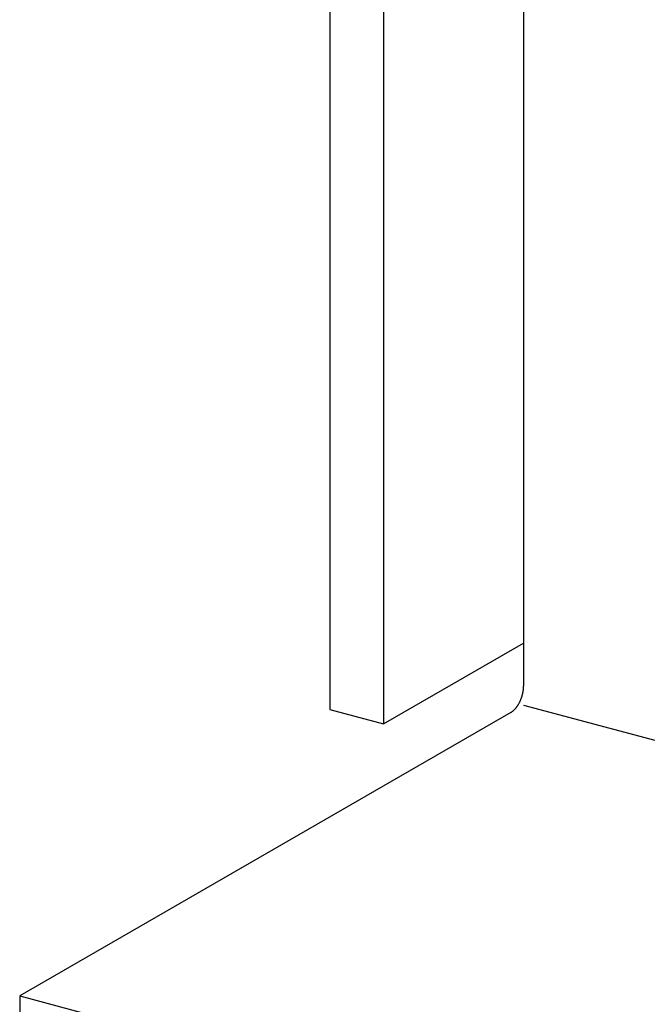
# Model space of a CAD drawing. Extents: x 0 to 420, y 0 to 297.
# Drawn here: x 270 to 271, y 205 to 206 of the extents above; entities that cross this region are included whole.
import ezdxf

# ---------------------------------------------------------------- set-up
doc = ezdxf.new("R2010")
doc.units = 0
doc.layers.add('_5-A_クリップ', color=7, linetype='CONTINUOUS')

msp = doc.modelspace()

# ---------------------------------------------------------------- linework, layer by layer
at = {"layer": '_5-A_クリップ', "color": 7, "linetype": 'CONTINUOUS'}
for p, q in [((270.7577, 207.6656), (270.7577, 205.2256)), ((270.3977, 207.5422), (270.3977, 205.1822)), ((270.4977, 207.5155), (270.4977, 205.1555)), ((270.4977, 205.1555), (270.7577, 205.3056)), ((270.7577, 205.1906), (272.2363, 204.7944)), ((270.7341, 205.177), (269.8222, 204.6505)), ((270.3977, 205.1822), (270.4977, 205.1555)), ((269.8222, 204.6505), (269.8222, 204.5355)), ((269.8222, 204.6505), (271.5608, 204.1846))]:
    msp.add_line(p, q, dxfattribs=at)
for centre, radius, start, end in [((270.6996, 205.2258), 0.0581, 355.1597, 356.7237), ((270.7021, 205.2257), 0.0557, 356.7232, 358.3328), ((270.7046, 205.2256), 0.0531, 358.3322, 359.9931), ((270.6864, 205.228), 0.0715, 339.6188, 340.9813), ((270.6864, 205.228), 0.0716, 340.981, 342.3423), ((270.6865, 205.2279), 0.0714, 342.342, 343.7058), ((270.687, 205.2278), 0.0709, 343.7054, 345.0753), ((270.6877, 205.2276), 0.0702, 345.075, 346.4547), ((270.6887, 205.2274), 0.0691, 346.4543, 347.8477), ((270.69, 205.2271), 0.0678, 347.8473, 349.2582), ((270.6915, 205.2268), 0.0663, 349.2578, 350.6904), ((270.6932, 205.2265), 0.0646, 350.6899, 352.1484), ((270.6952, 205.2263), 0.0626, 352.1479, 353.6367), ((270.6973, 205.226), 0.0604, 353.6363, 355.1602), ((270.7059, 205.2162), 0.0487, 319.9797, 321.7398), ((270.7037, 205.2178), 0.0514, 321.7392, 323.4375), ((270.7016, 205.2194), 0.054, 323.4369, 325.0799), ((270.6996, 205.2208), 0.0565, 325.0793, 326.673), ((270.6976, 205.2221), 0.0589, 326.6724, 328.2224), ((270.6956, 205.2233), 0.0612, 328.2219, 329.7335), ((270.6938, 205.2244), 0.0633, 329.733, 331.2111), ((270.6922, 205.2253), 0.0652, 331.2107, 332.6599), ((270.6907, 205.2261), 0.0669, 332.6595, 334.0843), ((270.6894, 205.2267), 0.0683, 334.0839, 335.4885), ((270.6883, 205.2272), 0.0695, 335.4881, 336.8764), ((270.6874, 205.2276), 0.0704, 336.8761, 338.2521), ((270.6868, 205.2278), 0.0711, 338.2517, 339.6191), ((270.7213, 205.1992), 0.0256, 300.0189, 302.7184), ((270.7223, 205.1974), 0.0236, 300, 300.0199), ((270.7201, 205.201), 0.0278, 302.7174, 305.2724), ((270.7187, 205.2029), 0.0302, 305.2714, 307.6928), ((270.7172, 205.2049), 0.0326, 307.6918, 309.9904), ((270.7156, 205.2068), 0.0352, 309.9895, 312.1755), ((270.7138, 205.2088), 0.0378, 312.1746, 314.258), ((270.7119, 205.2107), 0.0405, 314.2572, 316.2473), ((270.71, 205.2126), 0.0432, 316.2465, 318.152), ((270.7079, 205.2144), 0.046, 318.1513, 319.9803)]:
    msp.add_arc(centre, radius, start, end, dxfattribs=at)

doc.saveas('drawing.dxf')
